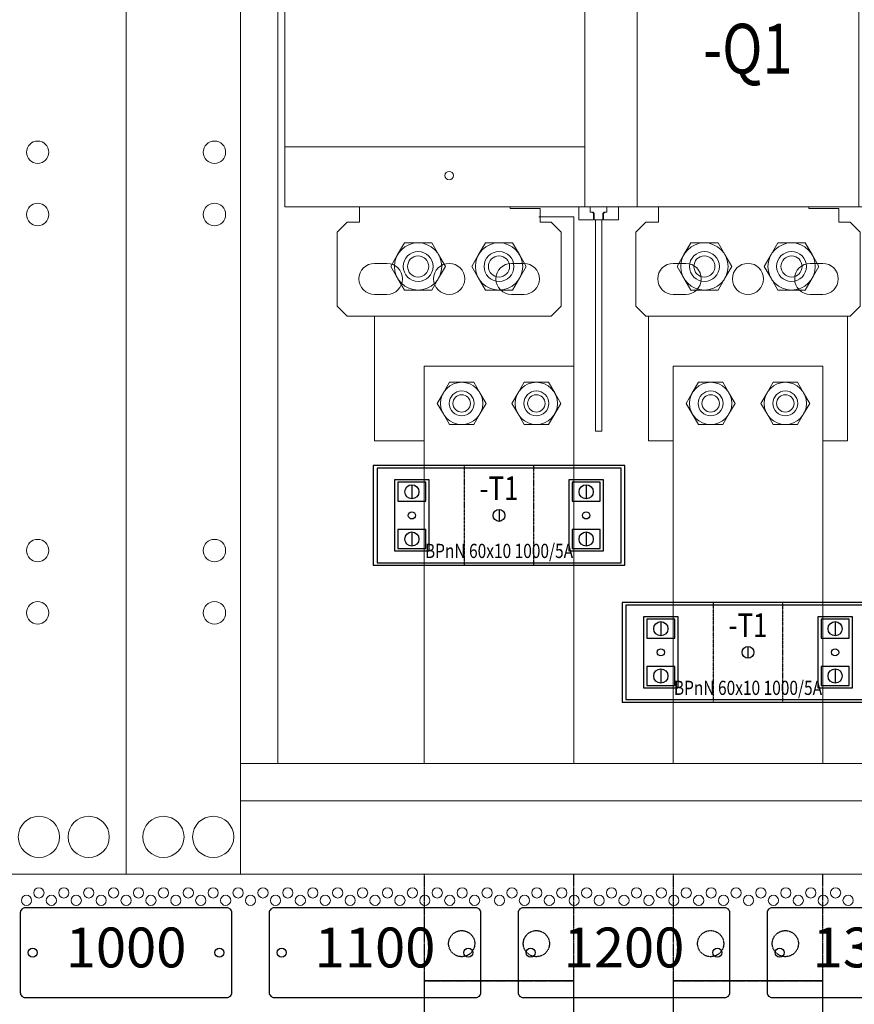
# Model space of a CAD drawing. Units: millimetres. Extents: x -3402 to 8400, y -2 to 6340.
# Drawn here: x 1659 to 1994, y 4449 to 4844 of the extents above; entities that cross this region are included whole.
import ezdxf
from ezdxf.enums import TextEntityAlignment as Align

# ---------------------------------------------------------------- set-up
doc = ezdxf.new("R2010")
doc.units = ezdxf.units.MM
doc.header["$MEASUREMENT"] = 0
doc.linetypes.add('ACAD_ISO10W100', pattern=[18, 12, -3, 0, -3])
doc.linetypes.add('HIDDEN2', pattern=[0.1875, 0.125, -0.0625])
for name, color, linetype, lineweight in [('2DE_OBJ_LAMEL-APP', 130, 'Continuous', 25), ('2DE_OBJ_Lamel-DISTR', 255, 'Continuous', 18), ('2DE_TXTNUM', 11, 'Continuous', 9), ('wymiary @ 20', 150, 'Continuous', 9)]:
    doc.layers.add(name, color=color, linetype=linetype, lineweight=lineweight)
for name, color, linetype in [('2DE_TXTPAR', 41, 'Continuous'), ('CP_WIPEOUT', 255, 'Continuous'), ('LAM_WIDOK', 3, 'Continuous')]:
    doc.layers.add(name, color=color, linetype=linetype)
doc.layers.add('LAM_MONT', color=1, linetype='Continuous', plot=False)
doc.styles.add('CP_ATTR', font='ARIAL.TTF')
doc.styles.add('CP_ELATT', font='ARIAL.TTF')
doc.styles.get("Standard").update_dxf_attribs({"font": 'ARIAL.TTF'})
doc.styles.add('WD_IEC', font='ISOCP2.shx', dxfattribs={"width": 0.9, "height": 4})
doc.dimstyles.new('Lamel', dxfattribs={"dimtxt": 3, "dimasz": 2.5, "dimexe": 0.18, "dimexo": 0.625, "dimgap": 1, "dimtad": 1, "dimtoh": 1, "dimdec": 1, "dimzin": 9, "dimtxsty": 'WD_IEC', "dimcen": 0.09, "dimclrd": 256, "dimclre": 1, "dimclrt": 7, "dimadec": 0, "dimazin": 0, "dimtfac": 1, "dimtdec": 1, "dimtmove": 0, "dimatfit": 3, "dimfxl": 0, "dimlwd": 9, "dimarcsym": 0})

# ---------------------------------------------------------------- blocks, each defined once
blk = doc.blocks.new('2dlam_73-20015-07_fk33n80')
blk.add_lwpolyline([(0, 1250), (1600, 1250), (1600, 0), (0, 0)], close=True)
at = {"linetype": 'Continuous'}
for centre in [(965, 1242.5), (975, 1242.5), (985, 1242.5), (995, 1242.5), (1005, 1242.5), (1015, 1242.5), (1025, 1242.5), (1035, 1242.5), (1045, 1242.5), (1055, 1242.5), (1065, 1242.5), (1075, 1242.5), (1085, 1242.5), (1095, 1242.5), (1105, 1242.5), (1115, 1242.5), (1125, 1242.5), (1135, 1242.5), (1145, 1242.5), (1155, 1242.5), (1165, 1242.5), (1175, 1242.5), (1185, 1242.5), (1195, 1242.5), (1205, 1242.5), (1215, 1242.5), (1225, 1242.5), (1235, 1242.5), (1245, 1242.5), (1255, 1242.5), (1265, 1242.5), (1275, 1242.5), (1285, 1242.5), (960, 1239.5), (970, 1239.5), (980, 1239.5), (990, 1239.5), (1000, 1239.5), (1010, 1239.5), (1020, 1239.5), (1030, 1239.5), (1040, 1239.5), (1050, 1239.5), (1060, 1239.5), (1070, 1239.5), (1080, 1239.5), (1090, 1239.5), (1100, 1239.5), (1110, 1239.5), (1120, 1239.5), (1130, 1239.5), (1140, 1239.5), (1150, 1239.5), (1160, 1239.5), (1170, 1239.5), (1180, 1239.5), (1190, 1239.5), (1200, 1239.5), (1210, 1239.5), (1220, 1239.5), (1230, 1239.5), (1240, 1239.5), (1250, 1239.5), (1260, 1239.5), (1270, 1239.5), (1280, 1239.5), (1290, 1239.5)]:
    blk.add_circle(centre, 2.05, dxfattribs=at)
at = {"layer": 'LAM_MONT', "linetype": 'Continuous'}
for centre in [(962.5, 1218.5), (1037.5, 1218.5), (1062.5, 1218.5), (1137.5, 1218.5), (1162.5, 1218.5), (1237.5, 1218.5), (1262.5, 1218.5)]:
    blk.add_circle(centre, 1.8, dxfattribs=at)
at = {"linetype": 'ByBlock', "style": 'CP_ATTR', "flags": 9}
for tag in ['NAME', 'NUMBER', 'GROUP', 'ARTICLE', 'ORDER-NO', 'PRODUCER', 'DN', 'PN', 'TEMPERATURE', 'VOLTAGE', 'POWER', 'FLOW', 'CHARACTER', 'OTHER']:
    blk.add_attdef(tag, text='', height=0.00005, dxfattribs=at).set_placement((-0.09, -0.02), align=Align.MIDDLE_LEFT)
at = {"layer": '2DE_TXTNUM', "linetype": 'ByBlock', "style": 'CP_ELATT', "width": 0.8, "flags": 8}
blk.add_attdef('TAG', text='', height=25.16, dxfattribs=at).set_placement((800, 1260), align=Align.CENTER)
at = {"layer": '2DE_TXTPAR', "linetype": 'ByBlock', "style": 'CP_ATTR', "width": 0.8, "flags": 8}
blk.add_attdef('PRODUCT-TYPE', text='', height=12, dxfattribs=at).set_placement((48, 11), align=Align.MIDDLE_LEFT)
blk = doc.blocks.new('2dlam_73-81660-07_awrsfp')
at = {"layer": 'LAM_MONT'}
for points in [[(60, -87.37), (60, 0), (0, 0), (0, -87.37)], [(160, -87.37), (160, 0), (100, 0), (100, -87.37)]]:
    blk.add_lwpolyline(points, dxfattribs=at)
at = {"linetype": 'ByBlock', "style": 'CP_ATTR', "flags": 9}
for tag in ['NAME', 'NUMBER', 'GROUP', 'ARTICLE', 'PRODUCT-TYPE', 'ORDER-NO', 'PRODUCER', 'DN', 'PN', 'TEMPERATURE', 'VOLTAGE', 'POWER', 'FLOW', 'CHARACTER', 'OTHER']:
    blk.add_attdef(tag, text='', height=0.00005, dxfattribs=at).set_placement((-0.09, -0.02), align=Align.MIDDLE_LEFT)
blk = doc.blocks.new('2dlam_73-42210-07_593k7w1')
blk.add_lwpolyline([(0, 625), (600, 625), (600, 0), (0, 0)], close=True)
for centre, radius in [((564.5, 290), 4.5), ((564.5, 265), 4.5), ((564.5, 130), 4.5), ((564.5, 105), 4.5), ((565, 15), 8.28), ((585, 15), 8.28)]:
    blk.add_circle(centre, radius)
at = {"linetype": 'ByBlock', "style": 'CP_ATTR', "flags": 9}
for tag in ['NAME', 'NUMBER', 'GROUP', 'ARTICLE', 'PRODUCT-TYPE', 'ORDER-NO', 'PRODUCER', 'DN', 'PN', 'TEMPERATURE', 'VOLTAGE', 'POWER', 'FLOW', 'CHARACTER', 'OTHER']:
    blk.add_attdef(tag, text='', height=0.00005, dxfattribs=at).set_placement((599.91, -0.02), align=Align.MIDDLE_LEFT)
at = {"layer": '2DE_TXTPAR', "linetype": 'ByBlock', "style": 'CP_ATTR', "width": 0.8, "flags": 8}
blk.add_attdef('PRODUCT-TYPE', text='', height=12, dxfattribs=at).set_placement((51, 11), align=Align.MIDDLE_LEFT)
blk = doc.blocks.new('2dlam_0272_bez-01_5ads95n')
blk.add_wipeout([(50.5, 20), (50.5, 20), (50.5, 20), (50.5, -20), (-50.5, -20), (-50.5, 20), (-50.5, 20)]).dxf.layer = 'CP_WIPEOUT'
at = {"layer": 'LAM_WIDOK'}
for p, q in [((-35, 12.35), (-35, 6.65)), ((35, 12.35), (35, 6.65)), ((0, 2.38), (0, -2.38)), ((-35, -6.65), (-35, -12.35)), ((35, -6.65), (35, -12.35))]:
    blk.add_line(p, q, dxfattribs=at)
for points in [[(-50.5, -20), (50.5, -20), (50.5, 20), (-50.5, 20)], [(-49, -19), (49, -19), (49, 19), (-49, 19)], [(-42, -14.25), (-28, -14.25), (-28, 14.25), (-42, 14.25)], [(-40.6, 5.7), (-29.4, 5.7), (-29.4, 13.3), (-40.6, 13.3)], [(28, -14.25), (42, -14.25), (42, 14.25), (28, 14.25)], [(29.4, 5.7), (40.6, 5.7), (40.6, 13.3), (29.4, 13.3)], [(-40.6, -13.3), (-29.4, -13.3), (-29.4, -5.7), (-40.6, -5.7)], [(29.4, -13.3), (40.6, -13.3), (40.6, -5.7), (29.4, -5.7)]]:
    blk.add_lwpolyline(points, close=True, dxfattribs=at)
at = {"layer": 'LAM_WIDOK', "linetype": 'ACAD_ISO10W100', "ltscale": 0.01}
blk.add_lwpolyline([(-14, -20), (14, -20), (14, 20), (-14, 20)], close=True, dxfattribs=at)
at = {"layer": 'LAM_WIDOK'}
for centre, radius in [((-35, 9.5), 2.85), ((35, 9.5), 2.85), ((-35, 0), 1.43), ((0, 0), 2.38), ((35, 0), 1.43), ((-35, -9.5), 2.85), ((35, -9.5), 2.85)]:
    blk.add_circle(centre, radius, dxfattribs=at)
at = {"linetype": 'ByBlock', "style": 'CP_ATTR', "flags": 9}
for tag in ['NAME', 'NUMBER', 'GROUP', 'ARTICLE', 'ORDER-NO', 'PRODUCER', 'DN', 'PN', 'TEMPERATURE', 'VOLTAGE', 'POWER', 'FLOW', 'CHARACTER', 'OTHER']:
    blk.add_attdef(tag, text='', height=0.00005, dxfattribs=at).set_placement((-0.13, -20.02), align=Align.MIDDLE_LEFT)
at = {"layer": '2DE_TXTNUM', "linetype": 'ByBlock', "style": 'CP_ELATT', "width": 0.8, "flags": 8}
blk.add_attdef('TAG', text='', height=9.5, dxfattribs=at).set_placement((0, 6.18), align=Align.CENTER)
at = {"layer": '2DE_TXTPAR', "linetype": 'ByBlock', "style": 'CP_ATTR', "width": 0.8, "flags": 8}
blk.add_attdef('PRODUCT-TYPE', text='', height=5.7, dxfattribs=at).set_placement((0, -17.1), align=Align.CENTER)
blk = doc.blocks.new('*D893')
at = {"layer": '', "color": 1, "lineweight": -2}
for p, q in [((701.42, 4513.55), (701.42, 5610.17)), ((2301.42, 5391.55), (2301.42, 5610.17))]:
    blk.add_line(p, q, dxfattribs=at)
at = {"layer": '', "lineweight": 9}
blk.add_line((751.42, 5606.57), (2251.42, 5606.57), dxfattribs=at)
at = {"layer": ''}
for points in [[(751.42, 5614.9), (751.42, 5598.23), (701.42, 5606.57)], [(2251.42, 5598.23), (2251.42, 5614.9), (2301.42, 5606.57)]]:
    blk.add_solid(points, dxfattribs=at)
at = {"layer": 'Defpoints', "color": 0}
for p in [(2301.42, 5606.57), (2301.42, 5379.05), (701.42, 4501.05)]:
    blk.add_point(p, dxfattribs=at)
at = {"layer": '', "color": 7, "insert": (1501.42, 5666.57), "char_height": 80, "attachment_point": 5, "style": 'WD_IEC'}
blk.add_mtext('1600', dxfattribs=at)
blk = doc.blocks.new('2dlam1309_soc-01_zy9n2gh')
at = {"layer": '2DE_OBJ_Lamel-DISTR'}
for p, q in [((124, 105.2), (118, 105.2)), ((118, 105.2), (118, 100)), ((124, 102.7), (124, 105.2)), ((128, 102.7), (128, 105.2)), ((128, 105.2), (134, 105.2)), ((134, 105.2), (134, 100)), ((244, 105.2), (238, 105.2)), ((238, 105.2), (238, 100)), ((244, 102.7), (244, 105.2)), ((248, 102.7), (248, 105.2)), ((248, 105.2), (254, 105.2)), ((254, 105.2), (254, 100)), ((120.5, 76), (120.5, 100)), ((123.5, 102.2), (124, 102.7)), ((128.5, 102.2), (128, 102.7)), ((141.5, 100), (141.5, -100)), ((230.5, -100), (230.5, 100)), ((243.5, 102.2), (244, 102.7)), ((248.5, 102.2), (248, 102.7)), ((251.5, 76), (251.5, 100)), ((120.5, 76), (0, 76)), ((120.5, 76), (120.5, 74.5)), ((251.5, 76), (372, 76)), ((251.5, 74.5), (251.5, 76)), ((120.5, 74.5), (120.5, -76)), ((141.5, 72.5), (230.5, 72.5)), ((251.5, 74.5), (251.5, -76)), ((222.54, 67.8), (223.2, 67.8)), ((222.54, 66.63), (222.54, 67.8)), ((223.2, 66.63), (223.2, 67.8)), ((207.85, 66.8), (206.15, 66.8)), ((206.15, 60.8), (206.15, 66.8)), ((207.85, 66.8), (206.15, 66.8)), ((206.15, 60.8), (206.15, 66.8)), ((207.85, 60.8), (207.85, 66.8)), ((207.85, 60.8), (207.85, 66.8)), ((219.26, 65.87), (219.77, 66.22)), ((219.26, 65.87), (219.77, 66.22)), ((222.54, 61.01), (219.26, 65.87)), ((222.54, 61.01), (219.26, 65.87)), ((223.2, 61.14), (219.77, 66.22)), ((223.2, 61.14), (219.77, 66.22)), ((221.74, 66.63), (222.54, 66.63)), ((221.74, 65.97), (221.74, 66.63)), ((221.74, 65.97), (222.13, 65.97)), ((223.2, 66.63), (224, 66.63)), ((223.61, 65.97), (224, 65.97)), ((224, 65.97), (224, 66.63)), ((158.57, 59.71), (164.07, 59.71)), ((158.57, 59.71), (164.07, 59.71)), ((207.85, 60.8), (206.15, 60.8)), ((207.85, 60.8), (206.15, 60.8)), ((222.54, 59.27), (222.54, 61.01)), ((222.54, 59.27), (222.54, 61.01)), ((223.2, 59.27), (223.2, 61.14)), ((223.2, 59.27), (223.2, 61.14)), ((154.29, 49.93), (154.29, 55.43)), ((154.29, 49.93), (154.29, 55.43)), ((222.54, 59.27), (223.2, 59.27)), ((222.54, 59.27), (223.2, 59.27)), ((186, 28), (186, 38.1)), ((186, 28), (175.9, 28)), ((186, 28), (186, 17.9)), ((186, 28), (196.1, 28)), ((276, 9), (273.5, 11.5)), ((273.5, 11.5), (296.5, 11.5)), ((273.5, -11.5), (273.5, 11.5)), ((276, 9), (276, -9)), ((294, 9), (276, 9)), ((296.5, 11.5), (294, 9)), ((294, -9), (294, 9)), ((296.5, 11.5), (296.5, -11.5)), ((276, -9), (273.5, -11.5)), ((296.5, -11.5), (273.5, -11.5)), ((276, -9), (294, -9)), ((296.5, -11.5), (294, -9)), ((230.5, -16.5), (141.5, -16.5)), ((120.5, -76), (0, -76)), ((120.5, -76), (120.5, -100)), ((372, -76), (251.5, -76)), ((251.5, -76), (251.5, -100)), ((118, -105.2), (118, -100)), ((123.5, -102.2), (124, -102.7)), ((124, -102.7), (124, -105.2)), ((128.5, -102.2), (128, -102.7)), ((128, -102.7), (128, -105.2)), ((134, -105.2), (134, -100)), ((238, -105.2), (238, -100)), ((243.5, -102.2), (244, -102.7)), ((244, -102.7), (244, -105.2)), ((248.5, -102.2), (248, -102.7)), ((248, -102.7), (248, -105.2)), ((254, -105.2), (254, -100)), ((124, -105.2), (118, -105.2)), ((128, -105.2), (134, -105.2)), ((244, -105.2), (238, -105.2)), ((248, -105.2), (254, -105.2))]:
    blk.add_line(p, q, dxfattribs=at)
at = {"layer": '2DE_OBJ_Lamel-DISTR', "color": 5}
for points in [[(124.75, 190.2), (127.25, 190.2), (127.25, 105.2), (124.75, 105.2)], [(244.75, 190.2), (247.25, 190.2), (247.25, 105.2), (244.75, 105.2)], [(124.75, -190.2), (127.25, -190.2), (127.25, -105.2), (124.75, -105.2)], [(244.75, -190.2), (247.25, -190.2), (247.25, -105.2), (244.75, -105.2)]]:
    blk.add_lwpolyline(points, close=True, dxfattribs=at)
at = {"layer": '2DE_OBJ_Lamel-DISTR', "color": 30, "linetype": 'Continuous'}
for points in [[(90.5, 100), (90.5, 100.7), (102.5, 100.7), (102.5, 106.2), (107, 106.2), (111, 110.2), (111, 140), (107, 144), (25, 144), (21, 140), (21, 110.2), (25, 106.2), (30, 106.2), (30, 100)], [(210.5, 100), (210.5, 100.7), (222.5, 100.7), (222.5, 106.2), (227, 106.2), (231, 110.2), (231, 140), (227, 144), (145, 144), (141, 140), (141, 110.2), (145, 106.2), (150, 106.2), (150, 100)], [(330.5, 100), (330.5, 100.7), (342.5, 100.7), (342.5, 106.2), (347, 106.2), (351, 110.2), (351, 140), (347, 144), (265, 144), (261, 140), (261, 110.2), (265, 106.2), (270, 106.2), (270, 100)], [(90.5, -100), (90.5, -100.7), (102.5, -100.7), (102.5, -106.2), (107, -106.2), (111, -110.2), (111, -140), (107, -144), (25, -144), (21, -140), (21, -110.2), (25, -106.2), (30, -106.2), (30, -100)], [(210.5, -100), (210.5, -100.7), (222.5, -100.7), (222.5, -106.2), (227, -106.2), (231, -110.2), (231, -140), (227, -144), (145, -144), (141, -140), (141, -110.2), (145, -106.2), (150, -106.2), (150, -100)], [(330.5, -100), (330.5, -100.7), (342.5, -100.7), (342.5, -106.2), (347, -106.2), (351, -110.2), (351, -140), (347, -144), (265, -144), (261, -140), (261, -110.2), (265, -106.2), (270, -106.2), (270, -100)]]:
    blk.add_lwpolyline(points, dxfattribs=at)
for points in [[(41, 122.75, 1), (41, 135.25), (36, 135.25, 1), (36, 122.75)], [(91, 122.75, -1), (91, 135.25), (96, 135.25, -1), (96, 122.75)], [(161, 122.75, 1), (161, 135.25), (156, 135.25, 1), (156, 122.75)], [(211, 122.75, -1), (211, 135.25), (216, 135.25, -1), (216, 122.75)], [(281, 122.75, 1), (281, 135.25), (276, 135.25, 1), (276, 122.75)], [(331, 122.75, -1), (331, 135.25), (336, 135.25, -1), (336, 122.75)], [(41, -122.75, -1), (41, -135.25), (36, -135.25, -1), (36, -122.75)], [(91, -122.75, 1), (91, -135.25), (96, -135.25, 1), (96, -122.75)], [(161, -122.75, -1), (161, -135.25), (156, -135.25, -1), (156, -122.75)], [(211, -122.75, 1), (211, -135.25), (216, -135.25, 1), (216, -122.75)], [(281, -122.75, -1), (281, -135.25), (276, -135.25, -1), (276, -122.75)], [(331, -122.75, 1), (331, -135.25), (336, -135.25, 1), (336, -122.75)]]:
    blk.add_lwpolyline(points, format="xyb", close=True, dxfattribs=at)
at = {"layer": '2DE_OBJ_Lamel-DISTR'}
for points in [[(129.35, 100), (129.35, 102.2), (128.25, 102.2), (127.75, 102.7), (127.75, 105.2), (127.25, 105.2), (124.75, 105.2), (124.25, 105.2), (124.25, 102.7), (123.75, 102.2), (122.65, 102.2), (122.65, 100)], [(249.35, 100), (249.35, 102.2), (248.25, 102.2), (247.75, 102.7), (247.75, 105.2), (247.25, 105.2), (244.75, 105.2), (244.25, 105.2), (244.25, 102.7), (243.75, 102.2), (242.65, 102.2), (242.65, 100)], [(0, -100), (372, -100), (372, 100), (0, 100)], [(178.5, 20.5), (193.5, 20.5), (193.5, 35.5), (178.5, 35.5)], [(129.35, -100), (129.35, -102.2), (128.25, -102.2), (127.75, -102.7), (127.75, -105.2), (127.25, -105.2), (124.75, -105.2), (124.25, -105.2), (124.25, -102.7), (123.75, -102.2), (122.65, -102.2), (122.65, -100)], [(249.35, -100), (249.35, -102.2), (248.25, -102.2), (247.75, -102.7), (247.75, -105.2), (247.25, -105.2), (244.75, -105.2), (244.25, -105.2), (244.25, -102.7), (243.75, -102.2), (242.65, -102.2), (242.65, -100)]]:
    blk.add_lwpolyline(points, close=True, dxfattribs=at)
blk.add_lwpolyline([(210.68, 32), (222, 32), (222, 24), (210.68, 24, -12.419481)], format="xyb", close=True, dxfattribs=at)
at = {"layer": '2DE_OBJ_Lamel-DISTR', "color": 30, "linetype": 'Continuous'}
for centre in [(66, 129), (186, 129), (306, 129), (66, -129), (186, -129), (306, -129)]:
    blk.add_circle(centre, 6.25, dxfattribs=at)
at = {"layer": '2DE_OBJ_Lamel-DISTR', "extrusion": (0, 0, -1)}
for centre, radius in [((-66, 87.5), 1.7), ((-306, 87.5), 1.7), ((-102.85, 8.1), 1.3), ((-150.7, 6), 3), ((-150.7, 6), 3), ((-150.7, 6), 1.5), ((-150.7, 6), 1.5), ((-113.15, -14.1), 1.3), ((-66, -87.5), 1.7), ((-306, -87.5), 1.7)]:
    blk.add_circle(centre, radius, dxfattribs=at)
at = {"layer": '2DE_OBJ_Lamel-DISTR'}
for centre, radius, start, end in [((222.87, 65.31), 0.993, 138.1897, 41.8103), ((174.69, 39.31), 26, 128.3113, 141.6887), ((174.69, 39.31), 23, 117.5013, 152.4987), ((174.69, 39.31), 26, 128.3113, 141.6887), ((174.69, 39.31), 23, 117.5013, 152.4987)]:
    blk.add_arc(centre, radius, start, end, dxfattribs=at)
at = {"layer": '2DE_OBJ_Lamel-DISTR', "linetype": 'ByBlock', "style": 'CP_ATTR', "flags": 9}
for tag in ['NAME', 'NUMBER', 'GROUP', 'ARTICLE', 'PRODUCT-TYPE', 'ORDER-NO', 'PRODUCER', 'VOLTAGE', 'POWER', 'CHARACTER']:
    blk.add_attdef(tag, text='', height=0.00005, dxfattribs=at).set_placement((-0.09, -0.02), align=Align.MIDDLE_LEFT)
at = {"layer": '2DE_TXTNUM', "style": 'CP_ELATT', "width": 0.8, "flags": 8}
blk.add_attdef('TAG', text='', height=20, dxfattribs=at).set_placement((186, -46.5), align=Align.CENTER)
blk = doc.blocks.new('2dlam_73-40601-07_5cu8d3z')
for p, q in [((-554, 625), (-554, 0)), ((-554, 594), (-554, 31)), ((-539, 595.5), (-539, 44.5)), ((-554, 44.5), (-187.82, 44.5)), ((-554, 29.5), (-510.25, 29.5)), ((-510.25, 29.5), (-129.75, 29.5))]:
    blk.add_line(p, q)
at = {"color": 30, "linetype": 'Continuous'}
for p, q in [((-420.2, 264.12), (-434.2, 264.12)), ((-420.2, 204.12), (-420.2, 264.12)), ((-500.2, 224.12), (-500.2, 174.12)), ((-390.2, 224.12), (-390.2, 174.12)), ((-310.2, 174.12), (-310.2, 224.12)), ((-420.2, 204.12), (-480.2, 204.12)), ((-480.2, 204.12), (-480.2, 154.12)), ((-420.2, 154.12), (-420.2, 204.12)), ((-320.2, 204.12), (-380.2, 204.12)), ((-380.2, 204.12), (-380.2, 44.5)), ((-320.2, 44.5), (-320.2, 204.12)), ((-500.2, 174.12), (-480.2, 174.12)), ((-390.2, 174.12), (-380.2, 174.12)), ((-320.2, 174.12), (-310.2, 174.12)), ((-480.2, 154.12), (-480.2, 44.5)), ((-420.2, 44.5), (-420.2, 154.12))]:
    blk.add_line(p, q, dxfattribs=at)
at = {"linetype": 'Continuous'}
for p, q in [((-490.93, 248.87), (-488.18, 253.62)), ((-488.18, 253.62), (-482.7, 253.62)), ((-482.7, 253.62), (-477.22, 253.62)), ((-477.22, 253.62), (-474.47, 248.87)), ((-458.43, 248.87), (-455.68, 253.62)), ((-455.68, 253.62), (-450.2, 253.62)), ((-450.2, 253.62), (-444.72, 253.62)), ((-444.72, 253.62), (-441.97, 248.87)), ((-375.93, 248.87), (-373.18, 253.62)), ((-373.18, 253.62), (-367.7, 253.62)), ((-367.7, 253.62), (-362.22, 253.62)), ((-362.22, 253.62), (-359.47, 248.87)), ((-340.93, 248.87), (-338.18, 253.62)), ((-338.18, 253.62), (-332.7, 253.62)), ((-332.7, 253.62), (-327.22, 253.62)), ((-327.22, 253.62), (-324.47, 248.87)), ((-493.67, 244.12), (-490.93, 248.87)), ((-474.47, 248.87), (-471.73, 244.12)), ((-461.17, 244.12), (-458.43, 248.87)), ((-441.97, 248.87), (-439.23, 244.12)), ((-378.67, 244.12), (-375.93, 248.87)), ((-359.47, 248.87), (-356.73, 244.12)), ((-343.67, 244.12), (-340.93, 248.87)), ((-324.47, 248.87), (-321.73, 244.12)), ((-490.93, 239.37), (-493.67, 244.12)), ((-471.73, 244.12), (-474.47, 239.37)), ((-458.43, 239.37), (-461.17, 244.12)), ((-439.23, 244.12), (-441.97, 239.37)), ((-375.93, 239.37), (-378.67, 244.12)), ((-356.73, 244.12), (-359.47, 239.37)), ((-340.93, 239.37), (-343.67, 244.12)), ((-321.73, 244.12), (-324.47, 239.37)), ((-488.18, 234.62), (-490.93, 239.37)), ((-474.47, 239.37), (-477.22, 234.62)), ((-455.68, 234.62), (-458.43, 239.37)), ((-441.97, 239.37), (-444.72, 234.62)), ((-373.18, 234.62), (-375.93, 239.37)), ((-359.47, 239.37), (-362.22, 234.62)), ((-338.18, 234.62), (-340.93, 239.37)), ((-324.47, 239.37), (-327.22, 234.62)), ((-482.7, 234.62), (-488.18, 234.62)), ((-477.22, 234.62), (-482.7, 234.62)), ((-450.2, 234.62), (-455.68, 234.62)), ((-444.72, 234.62), (-450.2, 234.62)), ((-367.7, 234.62), (-373.18, 234.62)), ((-362.22, 234.62), (-367.7, 234.62)), ((-332.7, 234.62), (-338.18, 234.62)), ((-327.22, 234.62), (-332.7, 234.62)), ((-472.56, 193.37), (-470.11, 197.62)), ((-470.11, 197.62), (-465.2, 197.62)), ((-465.2, 197.62), (-460.29, 197.62)), ((-460.29, 197.62), (-457.84, 193.37)), ((-442.56, 193.37), (-440.11, 197.62)), ((-440.11, 197.62), (-435.2, 197.62)), ((-435.2, 197.62), (-430.29, 197.62)), ((-430.29, 197.62), (-427.84, 193.37)), ((-372.56, 193.37), (-370.11, 197.62)), ((-370.11, 197.62), (-365.2, 197.62)), ((-365.2, 197.62), (-360.29, 197.62)), ((-360.29, 197.62), (-357.84, 193.37)), ((-342.56, 193.37), (-340.11, 197.62)), ((-340.11, 197.62), (-335.2, 197.62)), ((-335.2, 197.62), (-330.29, 197.62)), ((-330.29, 197.62), (-327.84, 193.37)), ((-475.01, 189.12), (-472.56, 193.37)), ((-457.84, 193.37), (-455.39, 189.12)), ((-445.01, 189.12), (-442.56, 193.37)), ((-427.84, 193.37), (-425.39, 189.12)), ((-375.01, 189.12), (-372.56, 193.37)), ((-357.84, 193.37), (-355.39, 189.12)), ((-345.01, 189.12), (-342.56, 193.37)), ((-327.84, 193.37), (-325.39, 189.12)), ((-472.56, 184.87), (-475.01, 189.12)), ((-455.39, 189.12), (-457.84, 184.87)), ((-442.56, 184.87), (-445.01, 189.12)), ((-425.39, 189.12), (-427.84, 184.87)), ((-372.56, 184.87), (-375.01, 189.12)), ((-355.39, 189.12), (-357.84, 184.87)), ((-342.56, 184.87), (-345.01, 189.12)), ((-325.39, 189.12), (-327.84, 184.87)), ((-470.11, 180.62), (-472.56, 184.87)), ((-457.84, 184.87), (-460.29, 180.62)), ((-440.11, 180.62), (-442.56, 184.87)), ((-427.84, 184.87), (-430.29, 180.62)), ((-370.11, 180.62), (-372.56, 184.87)), ((-357.84, 184.87), (-360.29, 180.62)), ((-340.11, 180.62), (-342.56, 184.87)), ((-327.84, 184.87), (-330.29, 180.62)), ((-465.2, 180.62), (-470.11, 180.62)), ((-460.29, 180.62), (-465.2, 180.62)), ((-435.2, 180.62), (-440.11, 180.62)), ((-430.29, 180.62), (-435.2, 180.62)), ((-365.2, 180.62), (-370.11, 180.62)), ((-360.29, 180.62), (-365.2, 180.62)), ((-335.2, 180.62), (-340.11, 180.62)), ((-330.29, 180.62), (-335.2, 180.62))]:
    blk.add_line(p, q, dxfattribs=at)
blk.add_lwpolyline([(-600, 625), (0, 625), (0, 0), (-600, 0)], close=True)
for centre, radius in [((-564.5, 290), 4.5), ((-564.5, 265), 4.5), ((-482.7, 244.12), 9.5), ((-450.2, 244.12), 9.5), ((-367.7, 244.12), 9.5), ((-332.7, 244.12), 9.5), ((-482.7, 244.12), 6), ((-450.2, 244.12), 6), ((-367.7, 244.12), 6), ((-332.7, 244.12), 6), ((-465.2, 189.12), 8.5), ((-435.2, 189.12), 8.5), ((-365.2, 189.12), 8.5), ((-335.2, 189.12), 8.5), ((-564.5, 130), 4.5), ((-564.5, 105), 4.5), ((-585, 15), 8.28), ((-565, 15), 8.28)]:
    blk.add_circle(centre, radius)
for centre, radius in [((-482.7, 244.12), 4.25), ((-450.2, 244.12), 4.25), ((-367.7, 244.12), 4.25), ((-332.7, 244.12), 4.25), ((-465.2, 189.12), 5), ((-435.2, 189.12), 5), ((-365.2, 189.12), 5), ((-335.2, 189.12), 5), ((-465.2, 189.12), 3.5), ((-435.2, 189.12), 3.5), ((-365.2, 189.12), 3.5), ((-335.2, 189.12), 3.5)]:
    blk.add_circle(centre, radius, dxfattribs=at)
blk.add_arc((-482.7, 244.12), 9.6, 264.5027, 266.3605, dxfattribs=at)
at = {"layer": 'LAM_MONT', "linetype": 'HIDDEN2'}
for p, q in [((-480.2, 0), (-480.2, -42.88)), ((-420.2, -42.88), (-420.2, 0)), ((-380.2, 0), (-380.2, -42.88)), ((-320.2, -42.88), (-320.2, 0)), ((-480.2, -42.88), (-420.2, -42.88)), ((-380.2, -42.88), (-320.2, -42.88))]:
    blk.add_line(p, q, dxfattribs=at)
for centre in [(-465.2, -27.88), (-435.2, -27.88), (-365.2, -27.88), (-335.2, -27.88)]:
    blk.add_circle(centre, 5.25, dxfattribs=at)
at = {"layer": '2DE_OBJ_LAMEL-APP'}
blk.add_blockref('2dlam1309_soc-01_zy9n2gh', (-536.2, 368.12), dxfattribs=at).add_auto_attribs({'TAG': '-Q1'})
at = {"linetype": 'ByBlock', "style": 'CP_ATTR', "flags": 9}
for tag in ['NAME', 'NUMBER', 'GROUP', 'ARTICLE', 'PRODUCT-TYPE', 'ORDER-NO', 'PRODUCER', 'DN', 'PN', 'TEMPERATURE', 'VOLTAGE', 'POWER', 'FLOW', 'CHARACTER', 'OTHER']:
    blk.add_attdef(tag, text='', height=0.00005, dxfattribs=at).set_placement((-0.09, -0.02), align=Align.MIDDLE_LEFT)

msp = doc.modelspace()

# ---------------------------------------------------------------- linework, layer by layer
for points in [[(1660.92, 4451.55), (1741.92, 4451.55, 0.414214), (1743.92, 4453.55), (1743.92, 4485.55, 0.414214), (1741.92, 4487.55), (1660.92, 4487.55, 0.414214), (1658.92, 4485.55), (1658.92, 4453.55, 0.414214)], [(1760.92, 4451.55), (1841.92, 4451.55, 0.414214), (1843.92, 4453.55), (1843.92, 4485.55, 0.414214), (1841.92, 4487.55), (1760.92, 4487.55, 0.414214), (1758.92, 4485.55), (1758.92, 4453.55, 0.414214)], [(1860.92, 4451.55), (1941.92, 4451.55, 0.414214), (1943.92, 4453.55), (1943.92, 4485.55, 0.414214), (1941.92, 4487.55), (1860.92, 4487.55, 0.414214), (1858.92, 4485.55), (1858.92, 4453.55, 0.414214)], [(1960.92, 4451.55), (2041.92, 4451.55, 0.414214), (2043.92, 4453.55), (2043.92, 4485.55, 0.414214), (2041.92, 4487.55), (1960.92, 4487.55, 0.414214), (1958.92, 4485.55), (1958.92, 4453.55, 0.414214)]]:
    msp.add_lwpolyline(points, format="xyb", close=True)

# ---------------------------------------------------------------- block references
at = {"layer": '2DE_OBJ_LAMEL-APP'}
for p in [(1851.22, 4645.17), (1951.22, 4590.17)]:
    msp.add_blockref('2dlam_0272_bez-01_5ads95n', p, dxfattribs=at).add_auto_attribs({'TAG': '-T1', 'PRODUCT-TYPE': 'BPnN 60x10 1000/5A'})
at = {"layer": '2DE_OBJ_Lamel-DISTR'}
for name, p in [('2dlam_73-20015-07_fk33n80', (701.42, 3251.05)), ('2dlam_73-81660-07_awrsfp', (1821.22, 4458.17))]:
    msp.add_blockref(name, p, dxfattribs=at)

# ---------------------------------------------------------------- texts
at = {"char_height": 16, "width": 85, "attachment_point": 5}
for s, insert in [('1000', (1701.42, 4469.55)), ('1100', (1801.42, 4469.55)), ('1200', (1901.42, 4469.55)), ('1300', (2001.42, 4469.55))]:
    msp.add_mtext(s, dxfattribs=dict(at, insert=insert))

# ---------------------------------------------------------------- next in the draw order: block references
at = {"layer": '2DE_OBJ_Lamel-DISTR'}
msp.add_blockref('2dlam_73-42210-07_593k7w1', (1101.42, 4501.05), dxfattribs=at)

# ---------------------------------------------------------------- next in the draw order: block references
msp.add_blockref('2dlam_73-40601-07_5cu8d3z', (2301.42, 4501.05), dxfattribs=at)

# ---------------------------------------------------------------- next in the draw order: dimensions: what is measured, and where the dimension line sits
at = {"layer": 'wymiary @ 20'}
dim = msp.add_linear_dim(base=(2301.42, 5606.57), p1=(701.42, 4501.05), p2=(2301.42, 5379.05), dimstyle='Lamel', override={"dimscale": 20}, dxfattribs=at)
dim.commit()
dim.dimension.update_dxf_attribs({"geometry": '*D893', "text_midpoint": (1501.42, 5666.57)})

doc.saveas('drawing.dxf')
